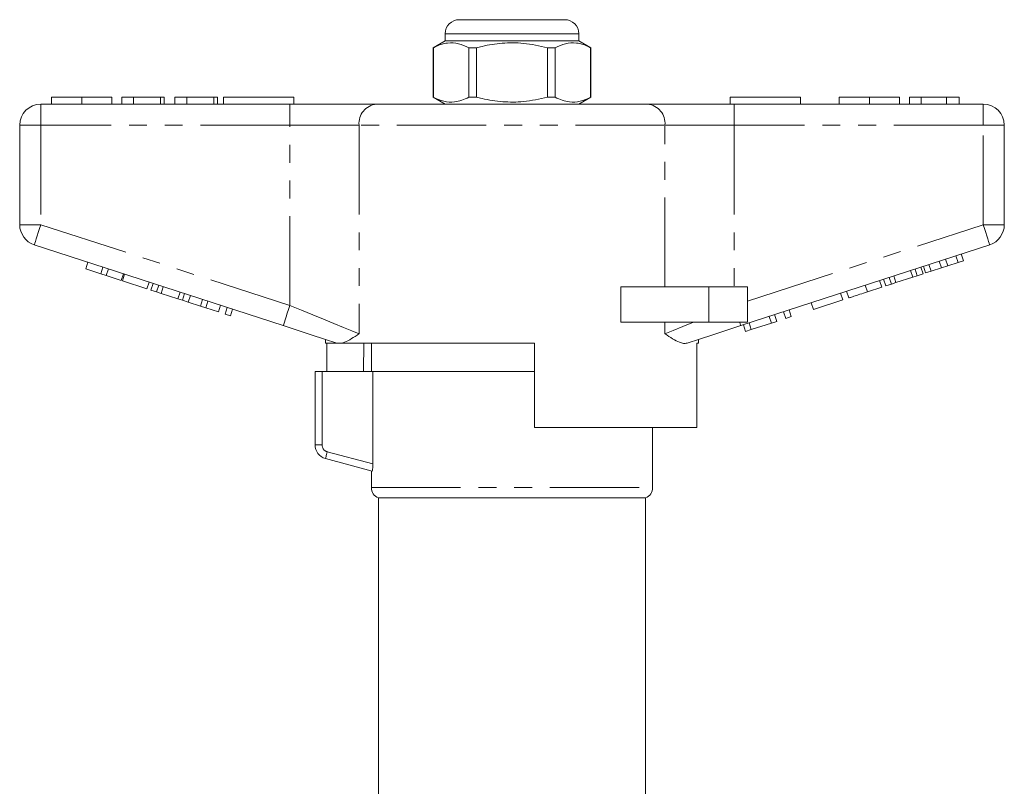
# Model space of a CAD drawing. Units: millimetres. Extents: x 158 to 249, y 96 to 275.
# Drawn here: x 161 to 231, y 221 to 275 of the extents above; entities that cross this region are included whole.
import ezdxf

# ---------------------------------------------------------------- set-up
doc = ezdxf.new("R2010")
doc.units = ezdxf.units.MM
doc.linetypes.add('PHANTOM', pattern=[12.7, 6.35, -1.27, 1.27, -1.27, 1.27, -1.27])

msp = doc.modelspace()

# ---------------------------------------------------------------- linework, layer by layer
at = {"color": 7, "linetype": 'Continuous', "lineweight": 15}
for p, q in [((191.934, 275.321), (195.684, 275.321)), ((195.684, 275.321), (199.434, 275.321)), ((190.934, 273.821), (190.084, 273.33)), ((190.934, 274.321), (190.934, 273.821)), ((200.434, 273.821), (190.934, 273.821)), ((200.434, 273.821), (200.434, 274.321)), ((201.284, 273.33), (200.434, 273.821)), ((190.084, 273.33), (190.084, 269.812)), ((190.092, 273.33), (190.084, 273.33)), ((190.092, 273.33), (190.092, 269.812)), ((193.162, 273.33), (192.614, 273.33)), ((192.614, 269.812), (192.614, 273.33)), ((193.162, 269.812), (193.162, 273.33)), ((198.205, 273.33), (198.205, 269.812)), ((198.753, 273.33), (198.205, 273.33)), ((198.753, 269.812), (198.753, 273.33)), ((201.284, 273.33), (201.275, 273.33)), ((201.275, 273.33), (201.275, 269.812)), ((201.284, 269.812), (201.284, 273.33)), ((162.94, 269.821), (162.94, 269.321)), ((165.093, 269.821), (165.093, 269.321)), ((167.235, 269.821), (167.235, 269.321)), ((167.94, 269.821), (167.94, 269.321)), ((168.773, 269.821), (167.94, 269.821)), ((168.773, 269.821), (168.773, 269.321)), ((170.696, 269.821), (168.773, 269.821)), ((170.696, 269.821), (170.696, 269.321)), ((170.953, 269.821), (170.696, 269.821)), ((170.953, 269.821), (170.953, 269.321)), ((171.722, 269.821), (171.722, 269.321)), ((172.555, 269.821), (171.722, 269.821)), ((172.555, 269.821), (172.555, 269.321)), ((174.478, 269.821), (172.555, 269.821)), ((174.478, 269.821), (174.478, 269.321)), ((174.735, 269.821), (174.478, 269.821)), ((174.735, 269.821), (174.735, 269.321)), ((175.184, 269.821), (180.184, 269.821)), ((175.184, 269.821), (175.184, 269.321)), ((180.184, 269.821), (180.184, 269.321)), ((190.084, 269.812), (190.934, 269.321)), ((190.092, 269.812), (190.084, 269.812)), ((193.162, 269.812), (192.614, 269.812)), ((198.753, 269.812), (198.205, 269.812)), ((200.434, 269.321), (201.284, 269.812)), ((201.284, 269.812), (201.275, 269.812)), ((211.184, 269.821), (211.184, 269.321)), ((211.184, 269.821), (216.184, 269.821)), ((216.184, 269.821), (216.184, 269.321)), ((218.94, 269.821), (218.94, 269.321)), ((221.093, 269.821), (221.093, 269.321)), ((223.235, 269.821), (223.235, 269.321)), ((223.94, 269.821), (223.94, 269.321)), ((224.773, 269.821), (223.94, 269.821)), ((226.565, 269.821), (224.773, 269.821)), ((224.773, 269.821), (224.773, 269.321)), ((226.565, 269.821), (226.565, 269.321)), ((227.466, 269.821), (226.565, 269.821)), ((227.466, 269.821), (227.466, 269.321)), ((162.184, 269.321), (179.886, 269.321)), ((179.886, 269.321), (186.041, 269.321)), ((186.041, 269.321), (205.326, 269.321)), ((205.326, 269.321), (211.481, 269.321)), ((211.481, 269.321), (229.184, 269.321)), ((160.684, 260.748), (160.684, 267.821)), ((230.684, 267.821), (230.684, 260.748)), ((179.423, 253.569), (161.72, 259.321)), ((229.647, 259.321), (211.945, 253.569)), ((226.664, 257.826), (226.509, 258.301)), ((227.396, 258.064), (227.241, 258.539)), ((227.78, 258.189), (227.626, 258.664)), ((165.382, 257.606), (165.536, 258.081)), ((165.382, 257.606), (166.448, 257.259)), ((166.448, 257.259), (166.603, 257.734)), ((166.832, 257.134), (166.987, 257.61)), ((224.904, 257.254), (224.75, 257.73)), ((225.091, 257.315), (224.937, 257.791)), ((225.476, 257.44), (225.321, 257.915)), ((225.476, 257.44), (226.208, 257.678)), ((226.208, 257.678), (226.053, 258.153)), ((226.208, 257.678), (226.664, 257.826)), ((226.664, 257.826), (227.396, 258.064)), ((227.396, 258.064), (227.78, 258.189)), ((166.448, 257.259), (166.832, 257.134)), ((166.832, 257.134), (167.899, 256.787)), ((167.899, 256.787), (168.054, 257.263)), ((167.985, 256.76), (168.139, 257.235)), ((222.659, 256.525), (222.504, 257)), ((222.978, 256.628), (222.824, 257.104)), ((222.978, 256.628), (224.175, 257.017)), ((224.175, 257.017), (224.02, 257.493)), ((224.175, 257.017), (224.494, 257.121)), ((224.494, 257.121), (224.339, 257.596)), ((224.494, 257.121), (224.904, 257.254)), ((225.091, 257.315), (225.476, 257.44)), ((167.985, 256.76), (169.734, 256.191)), ((169.734, 256.191), (169.889, 256.667)), ((170.007, 256.103), (170.162, 256.578)), ((170.417, 255.969), (170.572, 256.445)), ((170.737, 255.866), (170.891, 256.341)), ((203.43, 253.821), (203.43, 256.321)), ((209.684, 256.321), (203.43, 256.321)), ((212.434, 256.321), (209.684, 256.321)), ((212.434, 256.321), (212.434, 253.821)), ((220.952, 255.97), (220.797, 256.445)), ((220.952, 255.97), (221.976, 256.303)), ((221.976, 256.303), (221.822, 256.778)), ((222.249, 256.391), (222.094, 256.867)), ((222.249, 256.391), (222.659, 256.525)), ((222.659, 256.525), (222.978, 256.628)), ((170.007, 256.103), (170.417, 255.969)), ((170.417, 255.969), (170.737, 255.866)), ((170.737, 255.866), (171.933, 255.477)), ((171.933, 255.477), (172.087, 255.952)), ((172.252, 255.373), (172.407, 255.849)), ((172.662, 255.24), (172.817, 255.715)), ((219.202, 255.401), (219.048, 255.877)), ((219.629, 255.54), (219.474, 256.016)), ((171.933, 255.477), (172.252, 255.373)), ((172.252, 255.373), (172.662, 255.24)), ((172.662, 255.24), (173.533, 254.957)), ((173.533, 254.957), (173.687, 255.433)), ((173.533, 254.957), (173.917, 254.832)), ((173.917, 254.832), (174.071, 255.308)), ((173.917, 254.832), (174.813, 254.541)), ((174.813, 254.541), (174.967, 255.017)), ((175.282, 254.389), (175.437, 254.864)), ((217.111, 254.722), (216.957, 255.198)), ((217.111, 254.722), (219.202, 255.401)), ((175.282, 254.389), (175.666, 254.264)), ((175.666, 254.264), (175.821, 254.739)), ((214.124, 253.751), (213.969, 254.227)), ((214.508, 253.876), (214.353, 254.352)), ((215.148, 254.084), (214.994, 254.56)), ((215.148, 254.084), (215.532, 254.209)), ((215.532, 254.209), (215.378, 254.684)), ((209.684, 253.821), (203.43, 253.821)), ((212.434, 253.821), (209.684, 253.821)), ((212.289, 253.155), (212.134, 253.631)), ((212.697, 253.288), (212.542, 253.763)), ((212.697, 253.288), (214.124, 253.751)), ((214.124, 253.751), (214.508, 253.876)), ((212.289, 253.155), (212.697, 253.288)), ((182.434, 252.591), (182.434, 252.321)), ((183.267, 252.321), (182.434, 252.321)), ((182.531, 250.321), (182.531, 252.321)), ((183.267, 252.321), (183.236, 252.33)), ((197.284, 252.321), (183.553, 252.321)), ((185.154, 252.321), (185.121, 250.321)), ((185.684, 252.321), (185.684, 250.321)), ((197.284, 252.321), (197.284, 246.321)), ((208.934, 252.321), (208.818, 252.321)), ((208.818, 246.321), (208.818, 252.321)), ((208.934, 252.321), (208.934, 252.591)), ((181.684, 245.088), (181.684, 250.321)), ((181.684, 250.321), (182.184, 250.321)), ((185.797, 250.321), (182.184, 250.321)), ((197.284, 250.321), (185.797, 250.321)), ((185.797, 243.736), (185.797, 250.321)), ((208.818, 246.321), (197.284, 246.321)), ((205.684, 242.063), (205.684, 246.321)), ((185.734, 243.236), (182.425, 244.122)), ((185.684, 243.249), (185.684, 242.063)), ((186.184, 241.321), (186.184, 197.816)), ((186.184, 241.321), (195.684, 241.321)), ((195.684, 241.321), (205.184, 241.321)), ((205.184, 197.816), (205.184, 241.321))]:
    msp.add_line(p, q, dxfattribs=at)
at = {"color": 8, "linetype": 'PHANTOM', "lineweight": 0}
for p, q in [((195.684, 274.321), (190.934, 274.321)), ((200.434, 274.321), (195.684, 274.321)), ((162.184, 267.821), (162.184, 269.321)), ((179.886, 267.821), (179.886, 269.321)), ((211.481, 267.821), (211.481, 269.321)), ((229.184, 267.821), (229.184, 269.321)), ((160.684, 267.821), (162.184, 267.821)), ((162.184, 267.821), (162.184, 260.748)), ((179.886, 267.821), (162.184, 267.821)), ((184.81, 267.821), (179.886, 267.821)), ((179.886, 254.996), (179.886, 267.821)), ((184.81, 267.821), (184.81, 252.996)), ((206.557, 267.821), (184.81, 267.821)), ((206.557, 256.321), (206.557, 267.821)), ((211.481, 267.821), (206.557, 267.821)), ((211.481, 267.821), (211.481, 256.321)), ((229.184, 267.821), (211.481, 267.821)), ((229.184, 260.748), (229.184, 267.821)), ((229.184, 267.821), (230.684, 267.821)), ((160.684, 260.748), (162.184, 260.748)), ((162.184, 260.748), (179.886, 254.996)), ((212.434, 255.305), (229.184, 260.748)), ((229.184, 260.748), (230.684, 260.748)), ((209.684, 256.321), (209.684, 253.821)), ((206.557, 252.996), (206.557, 253.821)), ((182.184, 250.321), (182.184, 245.088)), ((182.184, 245.088), (181.684, 245.088)), ((182.554, 244.605), (185.797, 243.736)), ((185.684, 242.063), (205.684, 242.063))]:
    msp.add_line(p, q, dxfattribs=at)
at = {"color": 8, "linetype": 'PHANTOM', "lineweight": 0, "flags": 128}
for points in [[(161.72, 259.321), (161.729, 259.348), (161.755, 259.43), (161.798, 259.561), (161.856, 259.739), (161.926, 259.955), (162.006, 260.202), (162.093, 260.469), (162.184, 260.748)], [(229.184, 260.748), (229.274, 260.469), (229.361, 260.202), (229.441, 259.955), (229.511, 259.739), (229.569, 259.561), (229.612, 259.43), (229.638, 259.348), (229.647, 259.321)], [(179.423, 253.569), (179.431, 253.596), (179.458, 253.678), (179.501, 253.809), (179.558, 253.987), (179.629, 254.203), (179.709, 254.45), (179.796, 254.717), (179.886, 254.996)], [(179.886, 254.996), (180.708, 254.662), (181.515, 254.334), (182.292, 254.019), (183.022, 253.722), (183.694, 253.449), (184.293, 253.206), (184.81, 252.996)], [(206.557, 252.996), (207.138, 253.232), (207.821, 253.509), (208.589, 253.821)], [(211.863, 253.821), (211.882, 253.763), (211.898, 253.713), (211.912, 253.669), (211.924, 253.633), (211.933, 253.605), (211.939, 253.585), (211.943, 253.573), (211.945, 253.569)], [(182.554, 244.605), (182.529, 244.511), (182.505, 244.42), (182.482, 244.337), (182.463, 244.264), (182.447, 244.204), (182.435, 244.159), (182.427, 244.132), (182.425, 244.122)]]:
    msp.add_lwpolyline(points, dxfattribs=at)
at = {"color": 7, "linetype": 'Continuous', "lineweight": 15, "flags": 128}
for points in [[(183.236, 252.33), (182.344, 252.62), (181.399, 252.927), (180.42, 253.245), (179.423, 253.569)], [(211.945, 253.569), (210.947, 253.245), (209.968, 252.927), (209.023, 252.62), (208.131, 252.33)]]:
    msp.add_lwpolyline(points, dxfattribs=at)
at = {"color": 7, "linetype": 'Continuous', "lineweight": 15}
for centre, radius, start, end in [((191.934, 274.321), 1, 90, 180), ((199.434, 274.321), 1, 0, 90), ((162.184, 267.821), 1.5, 90, 180), ((229.184, 267.821), 1.5, 0, 90), ((162.184, 260.748), 1.5, 180, 252), ((229.184, 260.748), 1.5, 288, 0), ((182.684, 245.088), 1, 180, 255), ((186.484, 242.063), 0.8, 180, 247.97569), ((204.884, 242.063), 0.8, 292.02431, 0)]:
    msp.add_arc(centre, radius, start, end, dxfattribs=at)
at = {"color": 8, "linetype": 'PHANTOM', "lineweight": 0}
for centre, radius, start, end in [((186.19, 267.943), 1.386, 96.18179, 185.07018), ((205.177, 267.943), 1.386, 354.92982, 83.81821), ((182.684, 245.088), 0.5, 180, 255)]:
    msp.add_arc(centre, radius, start, end, dxfattribs=at)
at = {"color": 7, "linetype": 'Continuous', "lineweight": 15}
for points, knots in [([(192.614, 273.33), (192.37, 273.441), (191.874, 273.665), (191.192, 273.7), (190.595, 273.568), (190.261, 273.41), (190.092, 273.33)], [0, 0, 0, 0, 0.2947, 0.596246, 0.797057, 1, 1, 1, 1]), ([(193.162, 273.33), (193.292, 273.363), (193.894, 273.513), (195.003, 273.689), (196.58, 273.689), (197.637, 273.456), (198.205, 273.33)], [0, 0, 0, 0, 0.078959, 0.365173, 0.658395, 1, 1, 1, 1]), ([(198.753, 273.33), (198.998, 273.441), (199.493, 273.665), (200.175, 273.7), (200.772, 273.568), (201.107, 273.41), (201.275, 273.33)], [0, 0, 0, 0, 0.2947, 0.596246, 0.797057, 1, 1, 1, 1]), ([(165.093, 269.821), (164.859, 269.821), (164.391, 269.821), (163.755, 269.821), (163.264, 269.821), (162.98, 269.821), (162.953, 269.821), (162.94, 269.821)], [0, 0, 0, 0, 0.186758, 0.373113, 0.559668, 0.779563, 1, 1, 1, 1]), ([(167.235, 269.821), (167.225, 269.821), (167.207, 269.821), (167.007, 269.821), (166.595, 269.821), (165.926, 269.821), (165.371, 269.821), (165.093, 269.821)], [0, 0, 0, 0, 0.187264, 0.374292, 0.561001, 0.780237, 1, 1, 1, 1]), ([(190.092, 269.812), (190.337, 269.701), (190.833, 269.477), (191.515, 269.442), (192.112, 269.574), (192.446, 269.732), (192.614, 269.812)], [0, 0, 0, 0, 0.2947, 0.596246, 0.797057, 1, 1, 1, 1]), ([(198.205, 269.812), (197.637, 269.686), (196.592, 269.456), (195.016, 269.452), (193.906, 269.625), (193.292, 269.779), (193.162, 269.812)], [0, 0, 0, 0, 0.341603, 0.627469, 0.921041, 1, 1, 1, 1]), ([(201.275, 269.812), (201.03, 269.701), (200.534, 269.477), (199.852, 269.442), (199.255, 269.574), (198.921, 269.732), (198.753, 269.812)], [0, 0, 0, 0, 0.2947, 0.596246, 0.797057, 1, 1, 1, 1]), ([(221.093, 269.821), (220.859, 269.821), (220.391, 269.821), (219.755, 269.821), (219.264, 269.821), (218.98, 269.821), (218.953, 269.821), (218.94, 269.821)], [0, 0, 0, 0, 0.186758, 0.373113, 0.559668, 0.779563, 1, 1, 1, 1]), ([(223.235, 269.821), (223.225, 269.821), (223.207, 269.821), (223.007, 269.821), (222.595, 269.821), (221.926, 269.821), (221.371, 269.821), (221.093, 269.821)], [0, 0, 0, 0, 0.187264, 0.374292, 0.561001, 0.780237, 1, 1, 1, 1]), ([(219.629, 255.54), (219.642, 255.544), (219.668, 255.553), (219.915, 255.633), (220.41, 255.794), (220.771, 255.911), (220.952, 255.97)], [0, 0, 0, 0, 0.281207, 0.561075, 0.779532, 1, 1, 1, 1]), ([(184.81, 252.996), (184.808, 252.994), (184.619, 252.868), (184.261, 252.63), (183.85, 252.401), (183.629, 252.341), (183.553, 252.321)], [0, 0, 0, 0, 0.004912, 0.396748, 0.793522, 1, 1, 1, 1]), ([(208.131, 252.33), (208.048, 252.316), (207.882, 252.289), (207.542, 252.395), (207.11, 252.626), (206.75, 252.866), (206.56, 252.994), (206.557, 252.996)], [0, 0, 0, 0, 0.196671, 0.39829, 0.694801, 0.996275, 1, 1, 1, 1]), ([(183.267, 252.321), (183.291, 252.321), (183.347, 252.321), (183.478, 252.321), (183.553, 252.321)], [0, 0, 0, 0, 0.420926, 1, 1, 1, 1]), ([(185.797, 243.736), (185.797, 243.603), (185.789, 243.472), (185.763, 243.285), (185.747, 243.232), (185.734, 243.236)], [0, 0, 0, 0, 0.5, 0.5, 1, 1, 1, 1])]:
    msp.add_open_spline(points, degree=3, knots=knots, dxfattribs=at)

doc.saveas('drawing.dxf')
